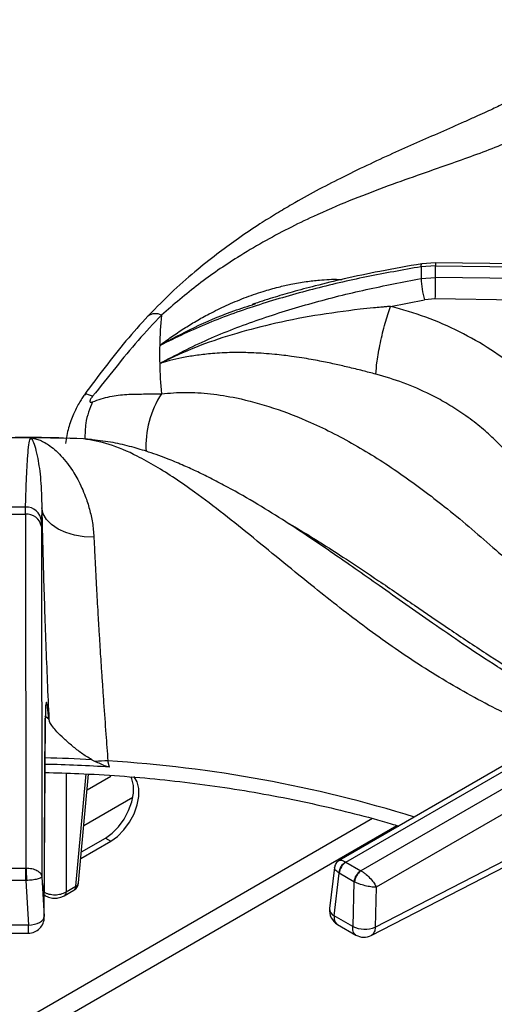
# Model space of a CAD drawing. Units: millimetres. Extents: x 5 to 415, y 5 to 292.
# Drawn here: x 311 to 317, y 256 to 269 of the extents above; entities that cross this region are included whole.
import ezdxf

# ---------------------------------------------------------------- set-up
doc = ezdxf.new("R2010")
doc.units = ezdxf.units.MM

msp = doc.modelspace()

# ---------------------------------------------------------------- linework, layer by layer
at = {"color": 7, "linetype": 'Continuous', "lineweight": 25}
for p, q in [((316.1561, 265.5283), (315.9761, 265.5145)), ((323.9513, 265.4213), (316.1561, 265.5283)), ((316.1569, 265.4901), (315.9671, 265.4757)), ((316.1569, 265.3368), (316.1569, 265.4901)), ((316.1569, 265.4901), (323.9692, 265.3829)), ((315.9671, 265.321), (316.1569, 265.3368)), ((323.9692, 265.2213), (316.1569, 265.3368)), ((315.5677, 264.9586), (316.0109, 265.0438)), ((316.1532, 265.0555), (316.0109, 265.0438)), ((323.8906, 264.9412), (316.1532, 265.0555)), ((313.763, 264.9806), (313.8085, 264.9961)), ((312.5509, 264.2143), (312.5675, 264.2213)), ((312.5675, 264.2213), (312.566, 264.2136)), ((311.4515, 263.2309), (311.3751, 263.2363)), ((311.553, 263.2276), (311.3924, 263.2328)), ((310.7962, 262.2422), (310.7974, 262.3366)), ((311.0103, 262.3284), (311.005, 262.1539)), ((310.5307, 262.2422), (310.7962, 262.2422)), ((310.7962, 262.2422), (310.8034, 257.6209)), ((311.0043, 262.0831), (311.005, 262.1539)), ((311.0043, 262.0831), (311.0113, 257.5061)), ((318.7731, 259.9567), (314.8973, 257.7192)), ((314.9834, 257.6985), (318.8773, 259.9464)), ((319.0753, 259.832), (315.1814, 257.5842)), ((311.0427, 256.9873), (311.056, 259.5785)), ((311.043, 256.9773), (311.0563, 259.5686)), ((319.2224, 259.5859), (315.3825, 257.3691)), ((311.6621, 259.0355), (311.7089, 259.0117)), ((311.8963, 258.9382), (311.8733, 259.0203)), ((311.4917, 257.4274), (311.6206, 258.8476)), ((311.602, 258.6422), (311.9127, 258.8216)), ((311.5596, 258.1753), (312.2002, 258.5451)), ((311.5205, 257.7446), (311.9127, 257.971)), ((311.5283, 257.8308), (311.842, 258.0118)), ((311.842, 258.0118), (311.9127, 257.971)), ((315.3677, 256.8493), (317.4697, 257.9293)), ((315.3157, 256.7399), (317.4177, 257.8199)), ((314.9861, 257.6968), (314.9834, 257.6985)), ((314.9861, 257.6968), (315.1785, 257.5857)), ((310.5275, 257.6208), (310.7994, 257.6208)), ((310.8034, 257.6209), (310.7994, 257.6208)), ((314.8354, 257.6253), (314.7716, 257.0897)), ((314.8317, 256.9952), (314.8981, 257.5528)), ((314.8912, 257.5572), (314.8981, 257.5528)), ((315.0905, 257.4417), (314.8981, 257.5528)), ((315.1814, 257.5842), (315.1785, 257.5857)), ((310.7994, 257.457), (310.5275, 257.457)), ((310.7994, 257.457), (310.8093, 257.4574)), ((310.7994, 257.457), (310.8346, 256.8737)), ((311.0113, 257.5061), (311.0427, 256.9873)), ((315.0905, 257.4417), (315.0738, 256.8554)), ((315.0905, 257.4417), (315.0977, 257.438)), ((311.3028, 257.2572), (311.4297, 257.3305)), ((311.3285, 257.3091), (311.4555, 257.3824)), ((315.3825, 257.3691), (315.3677, 256.8493)), ((311.0445, 257.2662), (311.0601, 257.2572)), ((315.0738, 256.8554), (314.8317, 256.9952)), ((310.8347, 256.8734), (310.4922, 256.8734)), ((310.4926, 256.7701), (310.8343, 256.7701)), ((314.8747, 256.8844), (315.1164, 256.7449))]:
    msp.add_line(p, q, dxfattribs=at)
at = {"color": 8, "linetype": 'Continuous', "lineweight": 25}
for p, q in [((311.1026, 259.5639), (311.0506, 259.6058)), ((311.056, 259.5785), (311.052, 259.5414)), ((311.3285, 258.8599), (311.3285, 257.3091)), ((311.4555, 257.3824), (311.5886, 258.8495)), ((315.3341, 258.2655), (308.708, 254.4403)), ((309.391, 254.5624), (315.6509, 258.1762))]:
    msp.add_line(p, q, dxfattribs=at)
at = {"color": 8, "linetype": 'Continuous', "lineweight": 25, "flags": 128}
for points in [[(315.9671, 265.4757), (315.9684, 265.4954), (315.9711, 265.5084), (315.9753, 265.5142), (315.9761, 265.5145)], [(316.1559, 265.5273), (316.1562, 265.5281), (316.1565, 265.5226), (316.1568, 265.5097), (316.1569, 265.4901)], [(311.0442, 257.273), (311.0507, 257.2645), (311.0601, 257.2572)]]:
    msp.add_lwpolyline(points, dxfattribs=at)
at = {"color": 7, "linetype": 'Continuous', "lineweight": 25, "flags": 128}
for points in [[(311.6725, 263.2152), (311.6591, 263.2178), (311.553, 263.2276)], [(311.6911, 261.945), (311.563, 261.9494), (311.4392, 261.9688), (311.3241, 262.0027), (311.2221, 262.0497), (311.1369, 262.1081), (311.0718, 262.1758), (311.029, 262.2501), (311.0103, 262.3284)], [(311.842, 258.0118), (311.9301, 258.0751), (312.0131, 258.1594), (312.0862, 258.2598), (312.1451, 258.3705), (312.1863, 258.4851), (312.2076, 258.5969), (312.2076, 258.6994), (312.1863, 258.7867), (312.1743, 258.8122)], [(311.9127, 257.971), (312.0008, 258.0343), (312.0838, 258.1185), (312.1569, 258.219), (312.2158, 258.3297), (312.257, 258.4443), (312.2783, 258.5561), (312.2783, 258.6586), (312.257, 258.7459), (312.2158, 258.8129), (312.2122, 258.8167)], [(310.7994, 257.457), (310.7994, 257.4778), (310.7994, 257.4999), (310.7994, 257.5227), (310.7994, 257.5455), (310.7994, 257.5673), (310.7994, 257.5876), (310.7994, 257.6056), (310.7994, 257.6208)], [(310.8347, 256.8734), (310.8751, 256.8772), (310.9141, 256.8849), (310.9499, 256.8962), (310.9814, 256.9106), (311.0073, 256.9276), (311.0266, 256.9465), (311.0385, 256.9667), (311.0427, 256.9873)]]:
    msp.add_lwpolyline(points, dxfattribs=at)
at = {"color": 7, "linetype": 'Continuous', "lineweight": 25}
for centre, radius, start, end in [((320.0784, 265.3983), 4.1119, 178.92163, 181.0769), ((317.421, 265.4086), 1.4565, 183.44798, 194.50657), ((298.5787, 265.4236), 17.5784, 358.80032, 359.71724), ((317.8346, 264.3301), 5.285, 174.41571, 178.72779), ((317.81, 264.3309), 5.2605, 178.73031, 181.26964), ((317.8332, 264.3316), 5.2837, 181.27193, 185.58515), ((310.6635, 235.8475), 27.3946, 89.57771, 90.42231), ((310.6637, 235.9197), 27.3224, 88.13495, 89.5772), ((310.6635, 240.8707), 21.4664, 89.64269, 90.3578), ((310.8034, 262.1342), 0.2025, 5.59346, 91.70271), ((310.8133, 262.0489), 0.194, 10.14634, 95.04648), ((310.6661, 240.343), 18.6359, 86.21495, 88.80803), ((311.9302, 256.3478), 2.6731, 91.21897, 94.74809), ((315.077, 257.5367), 0.1869, 120.0628, 173.70037), ((315.0914, 257.5335), 0.1942, 122.80072, 174.31117), ((315.2837, 257.4225), 0.1942, 122.80072, 174.31117), ((315.2995, 257.4195), 0.2026, 125.63475, 174.74928), ((311.3672, 257.4387), 0.125, 299.99731, 354.81359), ((314.9785, 257.0651), 0.2083, 173.21037, 240.0955), ((310.8347, 256.9784), 0.2083, 269.90932, 0), ((315.2278, 257.1895), 0.3678, 245.2561, 292.35332), ((315.2206, 256.9253), 0.2083, 239.94599, 297.1666)]:
    msp.add_arc(centre, radius, start, end, dxfattribs=at)
at = {"color": 8, "linetype": 'Continuous', "lineweight": 25}
for centre, radius, start, end in [((312.4966, 264.6903), 0.1728, 63.1432, 125.21841), ((313.6084, 263.1384), 1.2368, 146.7042, 183.60257), ((310.6657, 240.4251), 18.6371, 86.93504, 88.80806), ((310.8296, 242.0098), 17.0425, 72.76108, 86.48903), ((311.4331, 257.4375), 0.0594, 292.09761, 350.24035), ((311.2686, 257.3065), 0.06, 304.67566, 2.52249), ((311.3955, 257.3798), 0.06, 304.71652, 2.518), ((314.8773, 257.0906), 0.1057, 180.46565, 244.44927)]:
    msp.add_arc(centre, radius, start, end, dxfattribs=at)
at = {"color": 7, "linetype": 'Continuous', "lineweight": 25}
for points, knots in [([(318.9538, 268.7039), (318.8131, 268.6087), (318.5361, 268.4214), (318.1448, 268.1828), (317.7988, 267.9861), (317.5147, 267.8357), (317.2895, 267.7222), (317.1207, 267.6401), (316.9965, 267.5811), (316.8939, 267.5332), (316.789, 267.4849), (316.6656, 267.4288), (316.4748, 267.3432), (316.221, 267.2312), (315.9104, 267.095), (315.4785, 266.9029), (314.9363, 266.6497), (314.4259, 266.378), (314.0735, 266.169), (313.8412, 266.0235), (313.5923, 265.8563), (313.3211, 265.6594), (313.0381, 265.4357), (312.7227, 265.1627), (312.5095, 264.9459), (312.3969, 264.8314)], [0, 0, 0, 0, 0.0651248, 0.1281601, 0.1819414, 0.2266745, 0.2612372, 0.2876843, 0.3060748, 0.3198185, 0.3363331, 0.3558754, 0.3784406, 0.4269263, 0.4763222, 0.52418, 0.6269232, 0.7205675, 0.7498023, 0.7816032, 0.8224255, 0.8590916, 0.9007814, 0.9475978, 1, 1, 1, 1]), ([(319.2556, 268.4895), (319.068, 268.3264), (318.6988, 268.0054), (318.1346, 267.6133), (317.5641, 267.298), (316.968, 267.0398), (316.4177, 266.8419), (315.9169, 266.6682), (315.4826, 266.5138), (315.0293, 266.3397), (314.6092, 266.1592), (314.2309, 265.9764), (313.8994, 265.7992), (313.5062, 265.5643), (313.0561, 265.2593), (312.7343, 264.982), (312.5746, 264.8444)], [0, 0, 0, 0, 0.1005439, 0.1979162, 0.2951216, 0.3903295, 0.4887781, 0.5495233, 0.6111787, 0.6734415, 0.7360846, 0.779367, 0.8226272, 0.8658919, 0.9334792, 1, 1, 1, 1]), ([(315.9761, 265.5145), (315.793, 265.4827), (315.4534, 265.4238), (314.9893, 265.3252), (314.6078, 265.2335), (314.2961, 265.1497), (314.0219, 265.0699), (313.8498, 265.0134), (313.7615, 264.9845)], [0, 0, 0, 0, 0.2427359, 0.450108, 0.6218786, 0.7588961, 0.8764243, 1, 1, 1, 1]), ([(315.9671, 265.4757), (315.7285, 265.4336), (315.2501, 265.3493), (314.544, 265.1857), (313.8531, 264.987), (313.18, 264.7498), (312.761, 264.5484), (312.5509, 264.4475)], [0, 0, 0, 0, 0.1994568, 0.3997489, 0.5997907, 0.79932, 1, 1, 1, 1]), ([(312.5508, 264.2144), (312.7603, 264.323), (313.1783, 264.5398), (313.8504, 264.7939), (314.5405, 265.0079), (315.2475, 265.1841), (315.7272, 265.2754), (315.9671, 265.321)], [0, 0, 0, 0, 0.2002592, 0.3995017, 0.5990456, 0.7995059, 1, 1, 1, 1]), ([(315.5677, 264.9585), (315.567, 264.9585), (315.5657, 264.9584), (315.5634, 264.9582), (315.5601, 264.9579), (315.5541, 264.9574), (315.5434, 264.9565), (315.5243, 264.9548), (315.4902, 264.9518), (315.4293, 264.9463), (315.3206, 264.9359), (315.0307, 264.9053), (314.5775, 264.8427), (314.0184, 264.7322), (313.4978, 264.5931), (313.0166, 264.4306), (312.7167, 264.2909), (312.5674, 264.2214)], [0, 0, 0, 0, 0.0006775, 0.0012075, 0.002153, 0.0038405, 0.0068562, 0.012241, 0.0218599, 0.0390434, 0.0697553, 0.1246902, 0.3139259, 0.5029318, 0.6696385, 0.8354776, 1, 1, 1, 1]), ([(315.3775, 264.0724), (315.3806, 264.1251), (315.3854, 264.2061), (315.4095, 264.3552), (315.4341, 264.4801), (315.4643, 264.6102), (315.508, 264.7772), (315.5442, 264.887), (315.5677, 264.9585)], [0, 0, 0, 0, 0.23983575, 0.36860398, 0.49999967, 0.63139723, 0.76016544, 1, 1, 1, 1]), ([(317.8631, 263.4667), (317.772, 263.5829), (317.59, 263.8151), (317.2564, 264.1241), (316.8846, 264.399), (316.4747, 264.6322), (316.0356, 264.8253), (315.7238, 264.9141), (315.5681, 264.9584)], [0, 0, 0, 0, 0.1670261, 0.3335573, 0.4999836, 0.6667881, 0.8335504, 1, 1, 1, 1]), ([(312.3969, 264.8314), (312.3004, 264.7246), (312.1076, 264.511), (311.835, 264.1658), (311.6568, 263.9258), (311.5669, 263.8048)], [0, 0, 0, 0, 0.3316013, 0.6630871, 1, 1, 1, 1]), ([(312.5746, 264.8444), (312.4708, 264.7351), (312.2624, 264.5155), (311.9738, 264.1578), (311.7747, 263.9094), (311.6736, 263.7832)], [0, 0, 0, 0, 0.3281023, 0.6588071, 1, 1, 1, 1]), ([(315.3775, 264.0724), (315.3198, 264.0875), (315.1987, 264.1191), (315.0181, 264.1636), (314.8311, 264.2064), (314.6704, 264.2395), (314.5271, 264.266), (314.4038, 264.2867), (314.2852, 264.3042), (314.1674, 264.3193), (314.0467, 264.3325), (313.915, 264.3436), (313.7894, 264.3509), (313.6778, 264.3545), (313.5726, 264.3557), (313.4577, 264.3541), (313.3361, 264.3489), (313.1876, 264.3378), (313.0225, 264.3184), (312.8465, 264.2882), (312.7158, 264.2579), (312.6254, 264.234), (312.5859, 264.2204), (312.566, 264.2136)], [0, 0, 0, 0, 0.0590108, 0.123902, 0.1827639, 0.2480747, 0.2864171, 0.328245, 0.3735743, 0.4077808, 0.449363, 0.4983439, 0.5448486, 0.5811792, 0.616545, 0.65709, 0.7048933, 0.7490832, 0.8210248, 0.8904671, 0.9523659, 0.976044, 1, 1, 1, 1]), ([(317.5735, 262.3109), (317.5533, 262.3543), (317.5105, 262.4465), (317.4314, 262.5895), (317.3334, 262.7445), (317.2106, 262.9123), (317.0642, 263.0841), (316.8959, 263.2534), (316.709, 263.4151), (316.5071, 263.5643), (316.2976, 263.6963), (316.0445, 263.8321), (315.7421, 263.9652), (315.4975, 264.0371), (315.3775, 264.0724)], [0, 0, 0, 0, 0.05251756, 0.11182671, 0.17793146, 0.25083579, 0.33436398, 0.41685112, 0.50051749, 0.58994674, 0.67336121, 0.75075472, 0.87767419, 1, 1, 1, 1]), ([(311.5669, 263.8048), (311.5555, 263.7884), (311.5326, 263.7556), (311.4827, 263.6714), (311.4176, 263.5409), (311.3495, 263.361), (311.3307, 263.2362), (311.3205, 263.1682)], [0, 0, 0, 0, 0.1048922, 0.2096641, 0.431494, 0.6903748, 1, 1, 1, 1]), ([(311.6736, 263.7832), (311.6683, 263.7764), (311.6586, 263.7637), (311.647, 263.7451), (311.6396, 263.7291), (311.6371, 263.7165), (311.6397, 263.7084), (311.6471, 263.7051), (311.6586, 263.706), (311.6684, 263.7097), (311.6736, 263.7117)], [0, 0, 0, 0, 0.1530724, 0.2845155, 0.3982463, 0.501094, 0.6034152, 0.7163248, 0.8472113, 1, 1, 1, 1]), ([(311.6736, 263.7117), (311.7494, 263.738), (311.8987, 263.79), (312.119, 263.811), (312.3371, 263.8139), (312.4953, 263.8162), (312.5746, 263.8174)], [0, 0, 0, 0, 0.2562429, 0.5051469, 0.7519673, 1, 1, 1, 1]), ([(312.5746, 263.8174), (312.6784, 263.8258), (312.8872, 263.8428), (313.2162, 263.8211), (313.6005, 263.7598), (314.0395, 263.6399), (314.5715, 263.4321), (315.1379, 263.1402), (315.7223, 262.7652), (316.3149, 262.3194), (316.9039, 261.8181), (317.4907, 261.2806), (318.0511, 260.7647), (318.6036, 260.2799), (318.9666, 260.0017), (319.1502, 259.8609)], [0, 0, 0, 0, 0.04442381, 0.08932365, 0.1347331, 0.19934354, 0.26412809, 0.34773428, 0.43070141, 0.51210261, 0.6110941, 0.7066274, 0.80233775, 0.90000488, 1, 1, 1, 1]), ([(311.257, 263.2387), (311.2417, 263.2391), (311.0439, 263.2447), (310.846, 263.2451), (310.6635, 263.2454)], [0, 0, 0, 0, 0.0778129, 1, 1, 1, 1]), ([(310.7974, 262.3366), (310.8002, 262.4307), (310.8058, 262.6193), (310.8167, 262.857), (310.8299, 263.0496), (310.8455, 263.1919), (310.8587, 263.2248), (310.8654, 263.2413)], [0, 0, 0, 0, 0.1994564, 0.3997486, 0.5997896, 0.7993191, 1, 1, 1, 1]), ([(310.8654, 263.2413), (310.8853, 263.2382), (310.9259, 263.232), (310.9878, 263.2102), (311.0513, 263.179), (311.121, 263.1344), (311.1985, 263.0714), (311.2824, 262.9861), (311.3604, 262.8889), (311.4259, 262.7907), (311.4827, 262.6926), (311.5327, 262.5915), (311.5859, 262.4638), (311.6345, 262.3142), (311.6755, 262.1362), (311.6859, 262.008), (311.6911, 261.945)], [0, 0, 0, 0, 0.0618856, 0.1256353, 0.1865714, 0.2510793, 0.3314975, 0.4155891, 0.501825, 0.571068, 0.6265493, 0.6932678, 0.7520094, 0.8376072, 0.9201107, 1, 1, 1, 1]), ([(310.8654, 263.2413), (310.875, 263.2303), (310.8944, 263.2081), (310.9262, 263.1121), (310.9618, 262.9515), (311.0001, 262.7048), (311.0069, 262.4536), (311.0103, 262.3284)], [0, 0, 0, 0, 0.164256, 0.3302658, 0.4969515, 0.7494979, 1, 1, 1, 1]), ([(318.1174, 259.5781), (318.0887, 259.5924), (317.8733, 259.6992), (317.4887, 259.9232), (316.9835, 260.2347), (316.5329, 260.5337), (316.1346, 260.8081), (315.7706, 261.0638), (315.4314, 261.3027), (315.1132, 261.5259), (314.8249, 261.726), (314.5217, 261.9328), (314.2, 262.146), (313.8271, 262.3778), (313.504, 262.5631), (313.2416, 262.7011), (313.0524, 262.7942), (312.8656, 262.8796), (312.6491, 262.97), (312.421, 263.0535), (312.1761, 263.1273), (311.928, 263.1862), (311.7618, 263.2051), (311.6727, 263.2151)], [0, 0, 0, 0, 0.0134147, 0.1005816, 0.1791042, 0.249227, 0.3111928, 0.3651321, 0.4188974, 0.4673452, 0.5122718, 0.5536641, 0.6102873, 0.6678225, 0.7292299, 0.7596217, 0.7881113, 0.8152627, 0.8438866, 0.8838691, 0.9169877, 0.9555381, 1, 1, 1, 1]), ([(311.0103, 262.3284), (311.013, 262.1951), (311.0185, 261.9285), (311.0305, 261.4877), (311.045, 261.0261), (311.062, 260.5468), (311.0811, 260.0569), (311.0954, 259.7283), (311.1026, 259.5639)], [0, 0, 0, 0, 0.1672, 0.3343166, 0.5009755, 0.6668509, 0.8334091, 1, 1, 1, 1]), ([(311.6911, 261.945), (311.6941, 261.8777), (311.7003, 261.7414), (311.7112, 261.5203), (311.7222, 261.3123), (311.7329, 261.1194), (311.7431, 260.9432), (311.7544, 260.7534), (311.7661, 260.5643), (311.7785, 260.3688), (311.7911, 260.1766), (311.8045, 259.9774), (311.823, 259.7094), (311.846, 259.3872), (311.8647, 259.1359), (311.8733, 259.0203)], [0, 0, 0, 0, 0.08148964, 0.16505194, 0.25068433, 0.30801713, 0.36873947, 0.43284799, 0.5003412, 0.55728698, 0.62541278, 0.68803651, 0.75064907, 0.88526765, 1, 1, 1, 1]), ([(311.1026, 259.5639), (311.0966, 259.6224), (311.0876, 259.7113), (311.0774, 259.7697), (311.0705, 259.7903), (311.0647, 259.7825), (311.0602, 259.7453), (311.0571, 259.6803), (311.0564, 259.6123), (311.056, 259.5785)], [0, 0, 0, 0, 0.2400135, 0.3649261, 0.4878045, 0.6147454, 0.7427965, 0.8720832, 1, 1, 1, 1]), ([(311.6621, 259.0355), (311.6167, 259.0634), (311.5258, 259.1193), (311.4072, 259.2148), (311.2973, 259.3096), (311.1886, 259.4181), (311.1183, 259.5061), (311.1063, 259.5504), (311.1026, 259.5639)], [0, 0, 0, 0, 0.1536738, 0.3077164, 0.4734433, 0.638997, 0.8899053, 1, 1, 1, 1]), ([(311.8963, 258.9382), (311.88, 258.9422), (311.8385, 258.9522), (311.7779, 258.9811), (311.7319, 259.0015), (311.7089, 259.0117)], [0, 0, 0, 0, 0.24548301, 0.622335, 1, 1, 1, 1]), ([(311.0527, 258.8682), (311.2001, 258.8646), (311.5253, 258.8566), (312.0263, 258.8263), (312.5543, 258.7807), (313.0776, 258.7199), (313.595, 258.6445), (314.1052, 258.5546), (314.6071, 258.4508), (315.0983, 258.3319), (315.4547, 258.2374), (315.6432, 258.1787), (315.6757, 258.1685)], [0, 0, 0, 0, 0.09175757, 0.20246609, 0.31316567, 0.42385315, 0.5345259, 0.64517965, 0.7558105, 0.86641634, 0.97699355, 1, 1, 1, 1]), ([(314.897, 257.719), (314.8889, 257.7136), (314.8727, 257.7027), (314.854, 257.6797), (314.8406, 257.6537), (314.8371, 257.6348), (314.8354, 257.6256)], [0, 0, 0, 0, 0.2503946, 0.5051302, 0.7572023, 1, 1, 1, 1]), ([(310.8034, 257.6209), (310.829, 257.6195), (310.8824, 257.6168), (310.9501, 257.5905), (310.9986, 257.5523), (311.0071, 257.5216), (311.0113, 257.5061)], [0, 0, 0, 0, 0.23588504, 0.49027293, 0.74323772, 1, 1, 1, 1]), ([(310.8034, 257.6209), (310.8042, 257.6095), (310.8058, 257.586), (310.8077, 257.5385), (310.809, 257.4934), (310.8092, 257.4692), (310.8093, 257.4574)], [0, 0, 0, 0, 0.2715727, 0.5620952, 0.7884224, 1, 1, 1, 1]), ([(315.1814, 257.5842), (315.1925, 257.5775), (315.215, 257.564), (315.2598, 257.529), (315.3099, 257.4798), (315.3566, 257.4203), (315.3739, 257.386), (315.3825, 257.3691)], [0, 0, 0, 0, 0.1385658, 0.2810008, 0.5361945, 0.7719693, 1, 1, 1, 1]), ([(311.0113, 257.5061), (311.0078, 257.5009), (311.0009, 257.4905), (310.9544, 257.4755), (310.8881, 257.4632), (310.835, 257.4593), (310.8093, 257.4574)], [0, 0, 0, 0, 0.2567628, 0.5097235, 0.7634239, 1, 1, 1, 1]), ([(315.3825, 257.3691), (315.3645, 257.3696), (315.3281, 257.3706), (315.2548, 257.3836), (315.1871, 257.4022), (315.1334, 257.4215), (315.1095, 257.4326), (315.0977, 257.438)], [0, 0, 0, 0, 0.2280326, 0.4638092, 0.7190006, 0.8614337, 1, 1, 1, 1]), ([(311.0343, 257.3091), (311.0449, 257.3034), (311.0659, 257.292), (311.1147, 257.2767), (311.1814, 257.2686), (311.2482, 257.2767), (311.2969, 257.292), (311.3179, 257.3034), (311.3285, 257.3091)], [0, 0, 0, 0, 0.13039874, 0.25738475, 0.49999864, 0.74260937, 0.8695947, 1, 1, 1, 1]), ([(311.06, 257.2572), (311.0721, 257.2512), (311.105, 257.2346), (311.1625, 257.2245), (311.218, 257.2277), (311.2642, 257.2381), (311.289, 257.2504), (311.3028, 257.2572)], [0, 0, 0, 0, 0.1647909, 0.4527321, 0.6567784, 0.8094102, 1, 1, 1, 1])]:
    msp.add_open_spline(points, degree=3, knots=knots, dxfattribs=at)
at = {"color": 8, "linetype": 'Continuous', "lineweight": 25}
for points, knots in [([(312.5509, 264.4475), (312.6016, 264.4852), (312.7047, 264.5619), (312.8637, 264.6676), (313.0289, 264.7685), (313.2129, 264.8702), (313.4224, 264.973), (313.6571, 265.0716), (313.8857, 265.1513), (314.09, 265.209), (314.2771, 265.2516), (314.4554, 265.2827), (314.6646, 265.3051), (314.8206, 265.316), (314.9179, 265.3101), (314.93, 265.3093)], [0, 0, 0, 0, 0.0728218, 0.1478383, 0.2195455, 0.2954547, 0.3900841, 0.4890395, 0.5905163, 0.6719959, 0.7372831, 0.8157944, 0.8849163, 0.9856429, 1, 1, 1, 1]), ([(312.5509, 264.4475), (312.7007, 264.5281), (313.0019, 264.6903), (313.4107, 264.865), (313.6704, 264.9502), (313.763, 264.9806)], [0, 0, 0, 0, 0.3890446, 0.7822464, 1, 1, 1, 1]), ([(311.6736, 263.7117), (311.6372, 263.6214), (311.576, 263.4697), (311.5741, 263.2935), (311.5733, 263.2222)], [0, 0, 0, 0, 0.5952445, 1, 1, 1, 1]), ([(311.6736, 263.7832), (311.6364, 263.7983), (311.5803, 263.821), (311.5773, 263.8037), (311.5764, 263.7979)], [0, 0, 0, 0, 0.6638124, 1, 1, 1, 1]), ([(317.7366, 259.3583), (317.6297, 259.3986), (317.2683, 259.5349), (316.6608, 259.84), (315.9345, 260.2709), (315.236, 260.7607), (314.6547, 261.2159), (314.1688, 261.6119), (313.774, 261.9361), (313.3857, 262.2478), (313.0452, 262.5064), (312.7505, 262.7121), (312.4998, 262.8711), (312.2099, 263.0305), (311.8865, 263.1721), (311.6635, 263.2092), (311.553, 263.2276)], [0, 0, 0, 0, 0.0434979, 0.1470458, 0.2504162, 0.3516625, 0.4563548, 0.5209526, 0.5865184, 0.6527304, 0.7193462, 0.7653737, 0.8113779, 0.8573865, 0.9292604, 1, 1, 1, 1]), ([(314.2118, 262.1357), (314.2205, 262.131), (314.362, 262.054), (314.6219, 261.8926), (315.0135, 261.6424), (315.4289, 261.3637), (315.8774, 261.0561), (316.3442, 260.7368), (316.8069, 260.4291), (317.2766, 260.1335), (317.7387, 259.862), (318.0486, 259.703), (318.1996, 259.6256)], [0, 0, 0, 0, 0.0064777, 0.1058997, 0.195091, 0.3010452, 0.4193157, 0.5340454, 0.6537911, 0.7681835, 0.8870366, 1, 1, 1, 1]), ([(314.8968, 257.7176), (314.9057, 257.7208), (314.9199, 257.7258), (314.9526, 257.7154), (314.9732, 257.7041), (314.9834, 257.6985)], [0, 0, 0, 0, 0.4572544, 0.7323495, 1, 1, 1, 1]), ([(314.8912, 257.5572), (314.8819, 257.564), (314.8628, 257.5778), (314.839, 257.6028), (314.8372, 257.6171), (314.836, 257.6262)], [0, 0, 0, 0, 0.2628255, 0.5329873, 1, 1, 1, 1]), ([(314.8317, 256.9952), (314.8315, 256.9809), (314.8312, 256.9588), (314.8383, 256.9292), (314.8493, 256.9069), (314.8627, 256.891), (314.8725, 256.8865), (314.8752, 256.8854)], [0, 0, 0, 0, 0.2851025, 0.4395314, 0.693517, 0.9176104, 1, 1, 1, 1]), ([(310.8343, 256.771), (310.8343, 256.7706), (310.8343, 256.7691), (310.8343, 256.775), (310.8344, 256.7885), (310.8345, 256.8104), (310.8346, 256.8385), (310.8346, 256.8618), (310.8347, 256.8734)], [0, 0, 0, 0, 0.0588501, 0.2470821, 0.4353101, 0.623542, 0.8117725, 1, 1, 1, 1]), ([(315.1168, 256.7459), (315.1142, 256.747), (315.1045, 256.7514), (315.0912, 256.7672), (315.0802, 256.7896), (315.0733, 256.8191), (315.0736, 256.8411), (315.0738, 256.8554)], [0, 0, 0, 0, 0.0800115, 0.3046954, 0.5593303, 0.7139797, 1, 1, 1, 1]), ([(315.3677, 256.8493), (315.3671, 256.8375), (315.3659, 256.814), (315.3566, 256.7839), (315.3419, 256.76), (315.3277, 256.7455), (315.3176, 256.7416), (315.3154, 256.7408)], [0, 0, 0, 0, 0.2342372, 0.4684854, 0.7027179, 0.936962, 1, 1, 1, 1])]:
    msp.add_open_spline(points, degree=3, knots=knots, dxfattribs=at)

doc.saveas('drawing.dxf')
